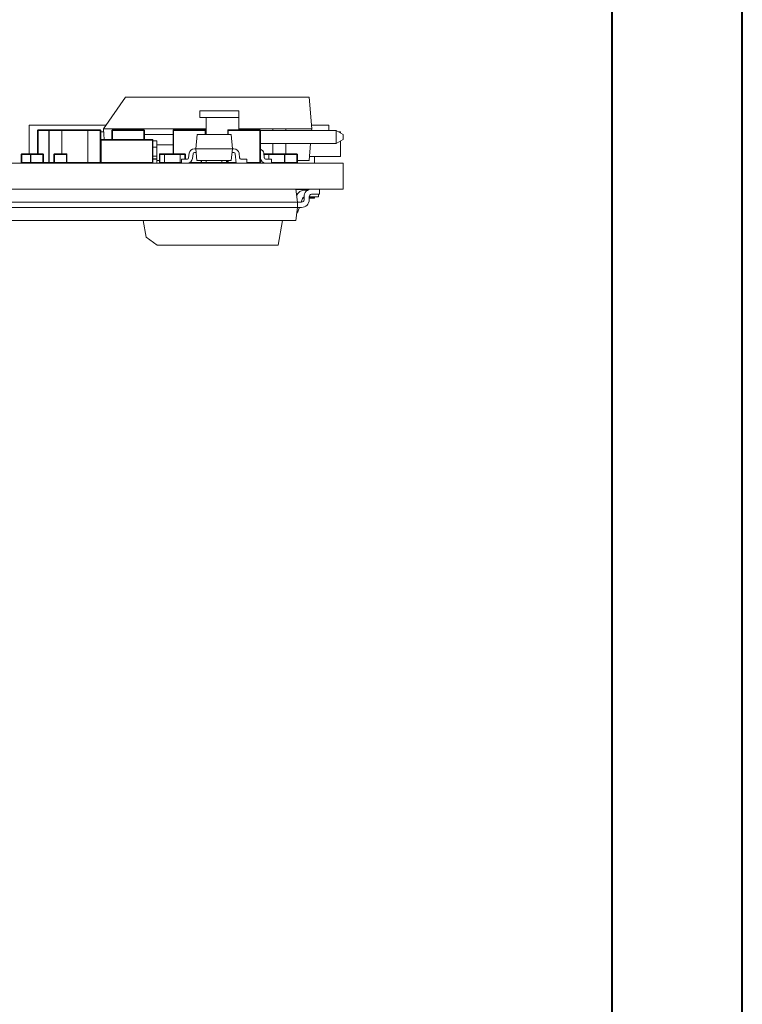
# Model space of a CAD drawing. Units: millimetres. Extents: x 0 to 210, y 0 to 297.
# Drawn here: x 182 to 210, y 114 to 151 of the extents above; entities that cross this region are included whole.
import ezdxf

# ---------------------------------------------------------------- set-up
doc = ezdxf.new("R2010")
doc.units = ezdxf.units.MM

msp = doc.modelspace()

# ---------------------------------------------------------------- linework, layer by layer
at = {"color": 7, "linetype": 'Continuous', "lineweight": 40}
for p, q in [((210.079, 0.215), (210.079, 297.215)), ((205.079, 5.215), (205.079, 292.215))]:
    msp.add_line(p, q, dxfattribs=at)
at = {"color": 7, "linetype": 'Continuous', "lineweight": 15}
for p, q in [((186.407, 148.348), (185.556, 147.133)), ((186.407, 148.348), (193.45, 148.348)), ((193.556, 147.133), (193.45, 148.348)), ((189.256, 147.818), (190.756, 147.818)), ((189.256, 147.818), (189.256, 147.568)), ((190.756, 147.568), (190.756, 147.818)), ((189.256, 147.568), (189.506, 147.568)), ((190.756, 147.568), (189.506, 147.568)), ((189.506, 147.568), (189.506, 146.918)), ((190.756, 147.088), (190.756, 147.568)), ((182.706, 147.268), (182.706, 146.168)), ((182.706, 147.268), (185.65, 147.268)), ((183.031, 146.168), (183.031, 147.068)), ((183.051, 147.068), (183.031, 147.068)), ((183.051, 147.088), (183.476, 147.088)), ((183.051, 147.088), (183.051, 147.068)), ((183.456, 145.838), (183.456, 147.068)), ((183.476, 147.068), (183.456, 147.068)), ((183.476, 147.068), (183.476, 147.088)), ((183.476, 147.088), (183.956, 147.088)), ((183.956, 147.068), (183.476, 147.068)), ((183.476, 147.068), (183.476, 145.838)), ((183.956, 147.088), (184.956, 147.088)), ((183.956, 147.068), (183.956, 147.088)), ((184.956, 147.068), (183.956, 147.068)), ((184.956, 147.088), (184.956, 147.068)), ((184.956, 147.088), (185.436, 147.088)), ((185.436, 147.068), (184.956, 147.068)), ((184.956, 145.838), (184.956, 147.068)), ((185.436, 147.088), (185.436, 147.068)), ((185.436, 145.838), (185.436, 147.068)), ((185.456, 147.068), (185.436, 147.068)), ((185.456, 147.068), (185.456, 146.698)), ((185.456, 147.018), (185.566, 147.018)), ((185.556, 147.133), (185.592, 146.718)), ((185.556, 147.133), (186.556, 147.133)), ((185.901, 147.068), (185.881, 147.068)), ((185.881, 146.718), (185.881, 147.068)), ((185.901, 147.088), (185.901, 147.068)), ((185.901, 147.088), (187.111, 147.088)), ((187.111, 147.068), (185.901, 147.068)), ((187.056, 147.133), (186.556, 147.133)), ((186.556, 147.133), (186.556, 147.088)), ((187.056, 147.133), (189.506, 147.133)), ((187.056, 147.133), (187.056, 147.088)), ((187.111, 147.088), (187.111, 147.068)), ((187.131, 147.068), (187.111, 147.068)), ((187.131, 147.068), (187.131, 146.718)), ((188.251, 147.068), (188.231, 147.068)), ((188.231, 146.168), (188.231, 147.068)), ((188.251, 147.088), (188.251, 147.068)), ((188.251, 147.088), (189.461, 147.088)), ((189.461, 147.068), (188.251, 147.068)), ((189.461, 147.088), (189.461, 147.068)), ((189.481, 147.068), (189.461, 147.068)), ((189.481, 147.068), (189.506, 147.068)), ((189.481, 147.068), (189.481, 146.918)), ((190.351, 147.068), (190.331, 147.068)), ((190.331, 146.918), (190.331, 147.068)), ((190.351, 147.088), (191.561, 147.088)), ((190.351, 147.088), (190.351, 147.068)), ((191.561, 147.068), (190.351, 147.068)), ((190.756, 147.133), (192.056, 147.133)), ((191.561, 147.088), (191.561, 147.068)), ((191.561, 145.838), (191.561, 147.068)), ((191.581, 147.068), (191.561, 147.068)), ((191.581, 147.068), (194.496, 147.068)), ((191.581, 147.068), (191.581, 145.838)), ((192.556, 147.133), (192.056, 147.133)), ((192.056, 147.133), (192.056, 147.068)), ((192.556, 147.133), (193.556, 147.133)), ((192.556, 147.133), (192.556, 147.068)), ((193.544, 147.268), (194.206, 147.268)), ((193.556, 147.133), (193.55, 147.068)), ((194.206, 147.268), (194.206, 147.068)), ((194.496, 147.068), (194.496, 146.568)), ((194.756, 146.918), (194.496, 147.068)), ((194.583, 147.018), (194.656, 147.018)), ((194.656, 147.018), (194.656, 146.976)), ((185.456, 145.838), (185.456, 146.698)), ((185.476, 146.698), (185.456, 146.698)), ((185.476, 146.718), (187.436, 146.718)), ((185.476, 146.718), (185.476, 146.698)), ((185.476, 146.698), (185.476, 145.838)), ((187.436, 146.698), (185.476, 146.698)), ((187.131, 146.918), (188.231, 146.918)), ((187.436, 146.718), (187.436, 146.698)), ((187.436, 145.838), (187.436, 146.698)), ((187.456, 146.698), (187.436, 146.698)), ((187.456, 146.698), (187.456, 145.838)), ((187.606, 146.668), (187.456, 146.668)), ((187.606, 146.668), (187.606, 146.427)), ((189.154, 146.918), (189.106, 146.368)), ((189.154, 146.918), (190.458, 146.918)), ((190.458, 146.918), (190.506, 146.368)), ((194.496, 146.568), (194.756, 146.718)), ((194.656, 146.66), (194.656, 146.068)), ((194.756, 146.718), (194.756, 146.918)), ((188.231, 146.518), (187.606, 146.518)), ((187.606, 146.427), (187.606, 146.079)), ((188.851, 146.192), (188.829, 146.012)), ((189.106, 146.368), (189.049, 146.368)), ((189.049, 146.218), (189.119, 146.218)), ((189.106, 146.368), (190.506, 146.368)), ((189.145, 145.918), (189.106, 146.368)), ((190.466, 145.918), (190.506, 146.368)), ((190.563, 146.218), (190.493, 146.218)), ((190.506, 146.368), (190.563, 146.368)), ((190.761, 146.192), (190.783, 146.012)), ((194.496, 146.568), (191.581, 146.568)), ((191.711, 146.192), (191.733, 146.012)), ((192.056, 146.568), (192.056, 146.168)), ((192.556, 146.568), (192.556, 146.168)), ((193.506, 146.568), (193.45, 145.918)), ((176.756, 145.818), (194.756, 145.818)), ((182.426, 146.148), (182.406, 146.148)), ((182.406, 145.838), (182.406, 146.148)), ((182.426, 145.838), (182.406, 145.838)), ((182.426, 146.168), (182.426, 146.148)), ((182.426, 146.168), (182.776, 146.168)), ((182.426, 146.148), (182.426, 145.838)), ((182.426, 145.838), (182.426, 145.818)), ((182.776, 146.148), (182.756, 146.148)), ((182.756, 145.838), (182.756, 146.148)), ((182.776, 145.838), (182.756, 145.838)), ((182.776, 146.168), (182.776, 146.148)), ((182.776, 146.168), (183.236, 146.168)), ((182.776, 146.148), (182.776, 145.838)), ((183.236, 146.148), (182.776, 146.148)), ((182.776, 145.838), (182.776, 145.818)), ((182.776, 145.838), (183.236, 145.838)), ((183.236, 146.168), (183.236, 146.148)), ((183.236, 145.838), (183.236, 146.148)), ((183.256, 146.148), (183.236, 146.148)), ((183.256, 145.838), (183.236, 145.838)), ((183.236, 145.838), (183.236, 145.818)), ((183.256, 146.148), (183.256, 145.838)), ((183.476, 145.838), (183.456, 145.838)), ((183.476, 145.838), (183.476, 145.818)), ((183.676, 146.148), (183.656, 146.148)), ((183.656, 145.838), (183.656, 146.148)), ((183.676, 145.838), (183.656, 145.838)), ((183.676, 146.168), (184.136, 146.168)), ((183.676, 146.168), (183.676, 146.148)), ((183.676, 146.148), (183.676, 145.838)), ((184.136, 146.148), (183.676, 146.148)), ((183.676, 145.838), (184.136, 145.838)), ((183.676, 145.838), (183.676, 145.818)), ((184.136, 146.168), (184.136, 146.148)), ((184.136, 145.838), (184.136, 146.148)), ((184.156, 146.148), (184.136, 146.148)), ((184.136, 145.838), (184.136, 145.818)), ((184.156, 145.838), (184.136, 145.838)), ((184.156, 146.148), (184.156, 145.838)), ((184.956, 145.838), (184.956, 145.818)), ((184.956, 145.838), (185.436, 145.838)), ((185.436, 145.818), (185.436, 145.838)), ((185.456, 145.838), (185.436, 145.838)), ((185.476, 145.838), (185.456, 145.838)), ((185.476, 145.838), (187.436, 145.838)), ((185.476, 145.838), (185.476, 145.818)), ((187.436, 145.838), (187.436, 145.818)), ((187.456, 145.838), (187.436, 145.838)), ((187.606, 145.967), (187.456, 145.967)), ((187.606, 146.079), (187.606, 145.982)), ((187.606, 145.982), (187.606, 145.967)), ((187.606, 145.967), (187.606, 145.818)), ((187.642, 145.918), (187.606, 145.901)), ((187.706, 145.918), (187.606, 145.918)), ((187.726, 146.148), (187.706, 146.148)), ((187.706, 145.838), (187.706, 146.148)), ((187.726, 145.838), (187.706, 145.838)), ((187.726, 146.148), (187.726, 146.168)), ((187.726, 146.168), (187.906, 146.168)), ((187.726, 146.148), (187.726, 145.838)), ((187.906, 146.148), (187.726, 146.148)), ((187.726, 145.838), (187.906, 145.838)), ((187.726, 145.818), (187.726, 145.838)), ((187.906, 146.148), (187.906, 146.168)), ((187.906, 146.168), (188.506, 146.168)), ((187.906, 146.148), (187.906, 145.838)), ((188.506, 146.148), (187.906, 146.148)), ((187.906, 145.818), (187.906, 145.838)), ((187.906, 145.838), (188.506, 145.838)), ((188.506, 146.168), (188.506, 146.148)), ((188.506, 146.168), (188.686, 146.168)), ((188.686, 146.148), (188.506, 146.148)), ((188.506, 145.838), (188.506, 146.148)), ((188.506, 145.838), (188.506, 145.818)), ((188.556, 145.968), (188.556, 145.818)), ((188.779, 145.968), (188.556, 145.968)), ((188.686, 146.168), (188.686, 146.148)), ((188.706, 146.148), (188.686, 146.148)), ((188.706, 146.148), (188.706, 145.968)), ((188.977, 145.994), (189, 146.174)), ((189.145, 145.918), (190.466, 145.918)), ((189.306, 145.838), (189.306, 145.918)), ((189.326, 145.838), (189.306, 145.838)), ((189.326, 145.818), (189.326, 145.838)), ((189.326, 145.838), (189.506, 145.838)), ((189.506, 145.818), (189.506, 145.838)), ((189.506, 145.838), (190.106, 145.838)), ((190.106, 145.838), (190.286, 145.838)), ((190.106, 145.838), (190.106, 145.818)), ((190.286, 145.838), (190.286, 145.818)), ((190.306, 145.838), (190.286, 145.838)), ((190.306, 145.918), (190.306, 145.838)), ((190.306, 145.838), (190.306, 145.818)), ((190.331, 145.838), (190.331, 145.918)), ((190.351, 145.838), (190.331, 145.838)), ((190.351, 145.838), (190.351, 145.818)), ((190.656, 145.818), (190.612, 146.174)), ((190.833, 145.968), (191.056, 145.968)), ((191.056, 145.968), (191.056, 145.818)), ((191.561, 145.838), (191.561, 145.818)), ((191.581, 145.838), (191.561, 145.838)), ((191.584, 145.994), (191.581, 146.022)), ((191.61, 145.918), (191.581, 145.918)), ((191.726, 146.148), (191.726, 146.168)), ((191.726, 146.168), (191.906, 146.168)), ((191.906, 146.148), (191.726, 146.148)), ((191.783, 145.968), (192.006, 145.968)), ((191.906, 146.148), (191.906, 146.168)), ((191.906, 146.168), (192.506, 146.168)), ((192.506, 146.148), (191.906, 146.148)), ((192.006, 145.968), (192.006, 145.818)), ((192.506, 146.168), (192.506, 146.148)), ((192.506, 146.168), (192.526, 146.168)), ((192.506, 145.838), (192.506, 146.148)), ((192.526, 146.148), (192.506, 146.148)), ((192.526, 145.838), (192.506, 145.838)), ((192.506, 145.838), (192.506, 145.818)), ((192.526, 146.168), (192.526, 146.148)), ((192.526, 146.168), (192.986, 146.168)), ((192.526, 146.148), (192.526, 145.838)), ((192.986, 146.148), (192.526, 146.148)), ((192.526, 145.838), (192.986, 145.838)), ((192.526, 145.838), (192.526, 145.818)), ((192.986, 146.168), (192.986, 146.148)), ((192.986, 145.838), (192.986, 146.148)), ((193.006, 146.148), (192.986, 146.148)), ((192.986, 145.838), (192.986, 145.818)), ((193.006, 145.838), (192.986, 145.838)), ((193.006, 146.148), (193.006, 145.838)), ((193.45, 145.918), (193.006, 145.918)), ((193.463, 146.068), (194.656, 146.068)), ((193.656, 145.818), (193.656, 146.068)), ((194.756, 144.818), (194.756, 145.818)), ((176.756, 144.818), (194.756, 144.818)), ((193.006, 144.318), (192.936, 144.818)), ((193.292, 144.778), (193.399, 144.778)), ((193.856, 144.618), (193.856, 144.818)), ((193.006, 144.318), (174.506, 144.318)), ((193.166, 144.318), (193.006, 144.318)), ((193.006, 144.118), (193.006, 144.318)), ((193.15, 144.318), (193.196, 144.457)), ((193.256, 144.468), (193.2, 144.468)), ((193.256, 144.528), (193.256, 144.408)), ((193.456, 144.528), (193.806, 144.528)), ((193.456, 144.408), (193.456, 144.528)), ((193.456, 144.488), (193.636, 144.488)), ((193.636, 144.468), (193.456, 144.468)), ((193.546, 144.618), (193.856, 144.618)), ((193.636, 144.488), (193.656, 144.488)), ((193.636, 144.488), (193.636, 144.468)), ((193.656, 144.528), (193.656, 144.488)), ((193.806, 144.618), (193.806, 144.528)), ((193.006, 144.118), (174.506, 144.118)), ((193.006, 144.118), (192.936, 143.618)), ((193.006, 144.118), (193.166, 144.118)), ((193.051, 144.021), (193.084, 144.118)), ((174.576, 143.618), (192.936, 143.618)), ((187.193, 142.968), (187.078, 143.618)), ((192.267, 142.673), (192.434, 143.618)), ((187.193, 142.968), (187.615, 142.673)), ((192.267, 142.673), (187.615, 142.673))]:
    msp.add_line(p, q, dxfattribs=at)
at = {"color": 8, "linetype": 'Continuous', "lineweight": 15}
for p, q in [((183.051, 147.068), (183.051, 146.168)), ((183.456, 147.068), (183.051, 147.068)), ((183.956, 147.068), (183.956, 146.168)), ((185.901, 147.068), (185.901, 146.718)), ((187.111, 146.718), (187.111, 147.068)), ((188.251, 147.068), (188.251, 146.168)), ((189.461, 146.918), (189.461, 147.068)), ((190.351, 147.068), (190.351, 146.918)), ((187.606, 146.427), (187.456, 146.427)), ((182.756, 146.148), (182.426, 146.148)), ((182.426, 145.838), (182.756, 145.838)), ((183.256, 145.838), (183.456, 145.838)), ((183.476, 145.838), (183.656, 145.838)), ((184.156, 145.838), (184.956, 145.838)), ((187.606, 146.079), (187.456, 146.079)), ((187.606, 145.982), (187.456, 145.982)), ((188.506, 145.838), (188.556, 145.838)), ((188.686, 145.968), (188.686, 146.148)), ((188.866, 145.838), (189.306, 145.838)), ((189.326, 145.918), (189.326, 145.838)), ((189.506, 145.918), (189.506, 145.838)), ((190.106, 145.838), (190.106, 145.918)), ((190.286, 145.838), (190.286, 145.918)), ((190.306, 145.838), (190.331, 145.838)), ((190.351, 145.918), (190.351, 145.838)), ((190.351, 145.838), (190.653, 145.838)), ((191.056, 145.838), (191.561, 145.838)), ((191.726, 146.148), (191.716, 146.148)), ((191.726, 146.148), (191.726, 146.071)), ((191.726, 145.818), (191.726, 145.826)), ((191.906, 146.148), (191.906, 145.968)), ((192.006, 145.838), (192.506, 145.838)), ((193.44, 144.798), (192.938, 144.798)), ((193.456, 144.818), (193.456, 144.804)), ((193.212, 144.488), (193.256, 144.488)), ((193.636, 144.488), (193.636, 144.528))]:
    msp.add_line(p, q, dxfattribs=at)
at = {"color": 7, "linetype": 'Continuous', "lineweight": 15}
for centre, radius, start, end in [((183.051, 147.068), 0.02, 90, 180), ((183.476, 147.068), 0.02, 90, 180), ((185.436, 147.068), 0.02, 0, 90), ((185.901, 147.068), 0.02, 90, 180), ((187.111, 147.068), 0.02, 0, 90), ((188.251, 147.068), 0.02, 90, 180), ((189.461, 147.068), 0.02, 0, 90), ((190.351, 147.068), 0.02, 90, 180), ((191.561, 147.068), 0.02, 0, 90), ((185.476, 146.698), 0.02, 90, 180), ((187.436, 146.698), 0.02, 0, 90), ((189.049, 146.168), 0.2, 90, 173), ((189.049, 146.168), 0.05, 90, 173), ((190.563, 146.168), 0.2, 7, 90), ((190.563, 146.168), 0.05, 7, 90), ((191.513, 146.168), 0.2, 7, 70.0164), ((182.426, 146.148), 0.02, 90, 180), ((182.426, 145.838), 0.02, 180, 270), ((182.776, 146.148), 0.02, 90, 180), ((182.776, 145.838), 0.02, 180, 270), ((183.236, 146.148), 0.02, 0, 90), ((183.236, 145.838), 0.02, 270, 0), ((183.476, 145.838), 0.02, 180, 270), ((183.676, 146.148), 0.02, 90, 180), ((183.676, 145.838), 0.02, 180, 270), ((184.136, 146.148), 0.02, 0, 90), ((184.136, 145.838), 0.02, 270, 0), ((185.436, 145.838), 0.02, 270, 0), ((185.476, 145.838), 0.02, 180, 270), ((187.436, 145.838), 0.02, 270, 0), ((187.726, 146.148), 0.02, 90, 180), ((187.726, 145.838), 0.02, 180, 270), ((188.686, 146.148), 0.02, 0, 90), ((188.779, 146.018), 0.05, 270, 353), ((188.779, 146.018), 0.2, 270, 353), ((189.326, 145.838), 0.02, 180, 270), ((190.286, 145.838), 0.02, 270, 0), ((190.351, 145.838), 0.02, 180, 270), ((190.833, 146.018), 0.05, 187, 270), ((191.561, 145.838), 0.02, 270, 0), ((191.783, 146.018), 0.2, 187, 270), ((191.726, 145.838), 0.02, 194.0471, 270), ((191.726, 146.148), 0.02, 90, 124.7828), ((191.783, 146.018), 0.05, 187, 270), ((192.526, 146.148), 0.02, 90, 180), ((192.526, 145.838), 0.02, 180, 270), ((192.986, 146.148), 0.02, 0, 90), ((192.986, 145.838), 0.02, 270, 0), ((193.292, 144.428), 0.35, 90, 156.5284), ((193.546, 144.528), 0.29, 90, 180), ((193.166, 144.408), 0.09, 270, 360), ((193.166, 144.408), 0.29, 270, 360), ((193.292, 144.428), 0.1, 111.0934, 163.0704), ((193.546, 144.528), 0.09, 90, 180), ((193.636, 144.488), 0.02, 270, 0), ((192.716, 144.123), 0.35, 317.1676, 343.0704)]:
    msp.add_arc(centre, radius, start, end, dxfattribs=at)

doc.saveas('drawing.dxf')
